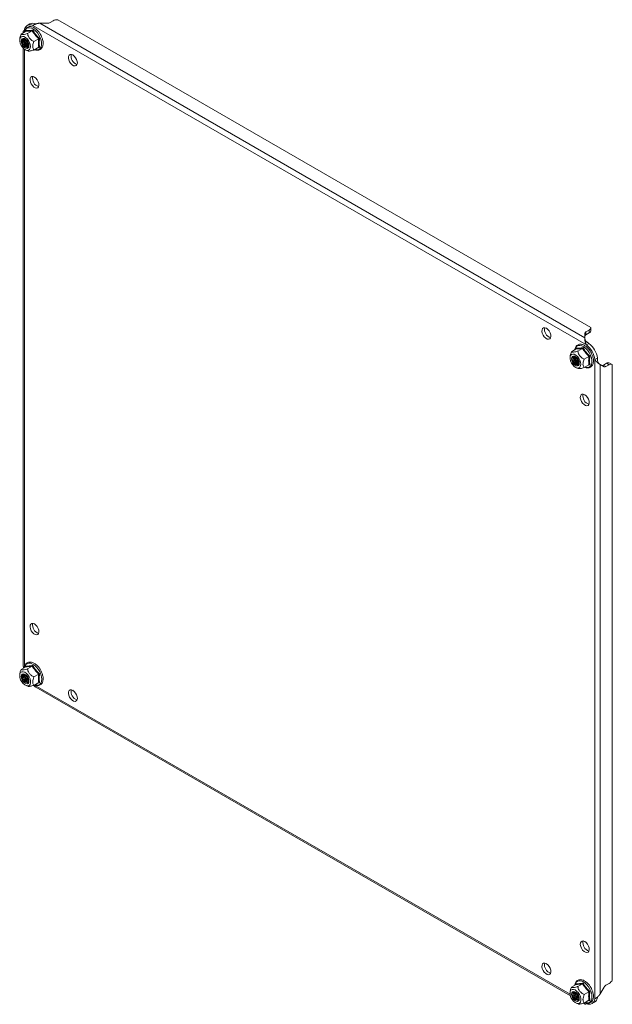
# Model space of a CAD drawing. Units: millimetres. Extents: x 9243 to 14567, y -131 to 2683.
# Drawn here: x 14240 to 14567, y 1230 to 1774 of the extents above; entities that cross this region are included whole.
import ezdxf

# ---------------------------------------------------------------- set-up
doc = ezdxf.new("R2010")
doc.units = ezdxf.units.MM

msp = doc.modelspace()

# ---------------------------------------------------------------- linework, layer by layer
at = {"color": 7, "linetype": 'Continuous', "lineweight": 15}
for p, q in [((14258.52, 1773.75), (14256.76, 1772.73)), ((14555.58, 1604.3), (14261.03, 1774.34)), ((14243.46, 1767.98), (14243.49, 1768.3)), ((14245.56, 1771.97), (14244.15, 1771.15)), ((14247.26, 1771.19), (14248.67, 1772)), ((14553.1, 1594.63), (14247.26, 1771.19)), ((14248.8, 1771.94), (14248.67, 1772)), ((14552.21, 1598.57), (14251.11, 1772.39)), ((14255.34, 1772.39), (14251.11, 1772.39)), ((14240.13, 1764.29), (14240.02, 1763.48)), ((14240.74, 1766.38), (14240.14, 1764.27)), ((14243.4, 1767.92), (14240.74, 1766.38)), ((14241.95, 1767.96), (14241.95, 1767.08)), ((14246.94, 1768.24), (14244.27, 1766.7)), ((14250.47, 1763.84), (14247.81, 1762.3)), ((14250.92, 1764.01), (14250.69, 1761.41)), ((14241.95, 1758.59), (14241.95, 1417.53)), ((14243.44, 1757.55), (14244.54, 1757.11)), ((14247.81, 1757.59), (14250.47, 1759.12)), ((14250.92, 1759.05), (14250.18, 1758.96)), ((14250.69, 1761.41), (14250.92, 1759.05)), ((14552.21, 1598.57), (14552.21, 1601.01)), ((14552.79, 1601.83), (14554.56, 1602.85)), ((14552.79, 1600.2), (14552.79, 1601.83)), ((14552.79, 1600.2), (14554.56, 1601.22)), ((14554.56, 1602.85), (14554.56, 1601.22)), ((14555.58, 1602.67), (14555.58, 1604.3)), ((14554.51, 1595.45), (14553.1, 1594.63)), ((14554.51, 1595.45), (14553.28, 1596.24)), ((14544.19, 1588.77), (14544.07, 1587.95)), ((14544.79, 1590.85), (14544.19, 1588.74)), ((14547.46, 1592.39), (14544.79, 1590.85)), ((14547.52, 1592.45), (14547.54, 1592.77)), ((14550.99, 1592.71), (14548.33, 1591.17)), ((14554.53, 1588.31), (14551.86, 1586.77)), ((14551.86, 1582.06), (14554.53, 1583.6)), ((14554.97, 1583.53), (14554.24, 1583.43)), ((14554.97, 1588.48), (14554.75, 1585.89)), ((14554.75, 1585.89), (14554.97, 1583.53)), ((14557.79, 1586.5), (14559.21, 1587.32)), ((14557.79, 1233.33), (14557.79, 1586.5)), ((14559.28, 1585.82), (14559.21, 1587.32)), ((14560.76, 1236.07), (14560.76, 1583.76)), ((14562.87, 1582.54), (14560.76, 1583.76)), ((14564.23, 1584.47), (14562.46, 1583.45)), ((14563.87, 1582.64), (14562.46, 1583.45)), ((14565.64, 1583.66), (14563.87, 1582.64)), ((14564.23, 1584.47), (14565.64, 1583.66)), ((14567.41, 1583.82), (14565.99, 1584.63)), ((14567.41, 1243.68), (14567.41, 1583.82)), ((14547.49, 1582.02), (14548.59, 1581.58)), ((14240.74, 1415.27), (14243.4, 1416.81)), ((14243.46, 1416.86), (14243.49, 1417.18)), ((14246.94, 1417.12), (14244.27, 1415.59)), ((14240.13, 1413.18), (14240.02, 1412.36)), ((14247.81, 1411.19), (14250.47, 1412.73)), ((14250.92, 1412.89), (14250.69, 1410.3)), ((14250.69, 1410.3), (14250.92, 1407.94)), ((14243.44, 1406.44), (14244.54, 1406)), ((14250.47, 1408.01), (14247.81, 1406.47)), ((14248.88, 1405.53), (14544.22, 1235.03)), ((14250.92, 1407.94), (14250.18, 1407.84)), ((14269.28, 1403.77), (14269.44, 1403.67)), ((14530.91, 1252.73), (14531.07, 1252.64)), ((14544.79, 1239.74), (14547.46, 1241.28)), ((14547.52, 1241.34), (14547.54, 1241.66)), ((14550.99, 1241.6), (14548.33, 1240.06)), ((14563.87, 1240.78), (14565.64, 1241.81)), ((14544.19, 1237.65), (14544.07, 1236.84)), ((14551.86, 1235.66), (14554.53, 1237.2)), ((14554.97, 1237.37), (14554.75, 1234.77)), ((14560.76, 1236.07), (14562.87, 1239.73)), ((14547.49, 1230.91), (14548.59, 1230.47)), ((14551.46, 1230.85), (14552.34, 1230.34)), ((14554.53, 1232.48), (14551.86, 1230.95)), ((14554.97, 1232.41), (14554.24, 1232.32)), ((14554.75, 1234.77), (14554.97, 1232.41)), ((14556.21, 1230.65), (14557.62, 1231.47)), ((14559.21, 1234.14), (14557.79, 1233.33)), ((14559.21, 1234.14), (14559.21, 1234.29))]:
    msp.add_line(p, q, dxfattribs=at)
at = {"color": 8, "linetype": 'Continuous', "lineweight": 15}
for p, q in [((14242.56, 1768.48), (14242.56, 1767.44)), ((14242.56, 1758.05), (14242.56, 1416.32)), ((14248.14, 1406.67), (14544.07, 1235.83)), ((14552.2, 1231.14), (14553.1, 1230.62))]:
    msp.add_line(p, q, dxfattribs=at)
at = {"color": 8, "linetype": 'Continuous', "lineweight": 15, "flags": 128}
for points in [[(14242.7, 1767.52), (14242.74, 1767.71), (14243.12, 1768.69), (14243.73, 1769.41), (14244.53, 1769.82), (14245.49, 1769.9), (14246.55, 1769.66), (14247.65, 1769.1), (14248.74, 1768.25), (14249.75, 1767.16), (14250.64, 1765.88), (14251.35, 1764.5), (14251.84, 1763.07), (14252.1, 1761.68), (14252.1, 1760.41), (14251.84, 1759.31), (14251.35, 1758.46), (14250.64, 1757.89), (14249.75, 1757.64), (14248.74, 1757.72), (14248.28, 1757.86)], [(14546.76, 1591.99), (14546.8, 1592.18), (14547.18, 1593.16), (14547.78, 1593.88), (14548.59, 1594.29), (14549.54, 1594.38), (14550.6, 1594.13), (14551.7, 1593.57), (14552.79, 1592.72), (14553.81, 1591.63), (14554.69, 1590.36), (14555.4, 1588.97), (14555.9, 1587.54), (14556.15, 1586.16), (14556.15, 1584.88), (14555.9, 1583.79), (14555.4, 1582.93), (14554.69, 1582.37), (14553.81, 1582.12), (14552.79, 1582.2), (14552.33, 1582.33)]]:
    msp.add_lwpolyline(points, dxfattribs=at)
at = {"color": 7, "linetype": 'Continuous', "lineweight": 15, "flags": 128}
for points in [[(14245.99, 1759.51), (14245.86, 1758.56), (14245.47, 1757.85), (14244.86, 1757.45), (14244.09, 1757.38), (14243.21, 1757.65), (14242.32, 1758.25), (14241.49, 1759.1), (14240.78, 1760.15), (14240.28, 1761.3), (14240.02, 1762.44), (14240.02, 1763.48), (14240.28, 1764.31), (14240.78, 1764.87), (14241.49, 1765.12), (14242.32, 1765.01), (14243.21, 1764.57), (14244.09, 1763.84), (14244.86, 1762.87), (14245.47, 1761.76), (14245.86, 1760.61), (14245.99, 1759.51)], [(14240.87, 1762.47), (14240.99, 1761.56), (14241.36, 1760.61), (14241.93, 1759.73), (14242.62, 1759.04), (14243.36, 1758.62), (14244.05, 1758.51), (14244.61, 1758.73), (14244.98, 1759.25), (14245.11, 1760.02), (14244.98, 1760.93), (14244.61, 1761.88), (14244.05, 1762.75), (14243.36, 1763.44), (14242.62, 1763.87), (14241.93, 1763.98), (14241.36, 1763.76), (14240.99, 1763.23), (14240.87, 1762.47)], [(14240.89, 1762.47), (14241.02, 1761.56), (14241.38, 1760.62), (14241.94, 1759.75), (14242.63, 1759.06), (14243.36, 1758.64), (14244.05, 1758.53), (14244.61, 1758.75), (14244.98, 1759.27), (14245.11, 1760.03), (14244.98, 1760.94), (14244.61, 1761.88), (14244.05, 1762.75), (14243.36, 1763.43), (14242.63, 1763.86), (14241.94, 1763.97), (14241.38, 1763.75), (14241.02, 1763.22), (14240.89, 1762.47)], [(14243.94, 1762.88), (14243.93, 1762.89), (14243.25, 1763.44), (14242.58, 1763.67), (14242, 1763.56), (14241.62, 1763.12), (14241.49, 1762.42)], [(14242.08, 1763.6), (14241.77, 1763.2), (14241.63, 1762.5)], [(14242.37, 1763.67), (14242.26, 1763.49), (14242.13, 1762.79)], [(14242.46, 1763.68), (14242.41, 1763.57), (14242.27, 1762.87)], [(14241.49, 1762.42), (14241.62, 1761.56), (14242, 1760.67), (14242.58, 1759.9), (14243.25, 1759.35), (14243.93, 1759.12), (14244.5, 1759.23), (14244.89, 1759.67), (14245.02, 1760.38), (14244.89, 1761.23), (14244.88, 1761.25)], [(14241.63, 1762.5), (14241.77, 1761.64), (14242.15, 1760.76), (14242.72, 1759.98), (14243.4, 1759.44), (14244.08, 1759.2), (14244.57, 1759.28)], [(14242.13, 1762.79), (14242.26, 1761.93), (14242.64, 1761.04), (14243.22, 1760.27), (14243.89, 1759.72), (14244.57, 1759.49), (14244.78, 1759.49)], [(14269.36, 1754.83), (14270.17, 1754.22), (14270.88, 1753.35), (14271.43, 1752.34), (14271.76, 1751.29), (14271.83, 1750.32), (14271.63, 1749.52), (14271.18, 1748.99), (14270.54, 1748.78), (14269.77, 1748.92), (14268.96, 1749.39), (14268.19, 1750.14), (14267.54, 1751.09), (14267.1, 1752.14), (14266.9, 1753.16), (14266.96, 1754.06), (14267.29, 1754.74), (14267.84, 1755.11), (14268.56, 1755.14), (14269.36, 1754.83)], [(14248.15, 1742.58), (14248.95, 1741.97), (14249.67, 1741.1), (14250.22, 1740.09), (14250.55, 1739.04), (14250.62, 1738.07), (14250.42, 1737.27), (14249.97, 1736.74), (14249.33, 1736.53), (14248.56, 1736.67), (14247.74, 1737.14), (14246.97, 1737.89), (14246.33, 1738.84), (14245.88, 1739.89), (14245.68, 1740.91), (14245.75, 1741.81), (14246.08, 1742.49), (14246.63, 1742.86), (14247.35, 1742.89), (14248.15, 1742.58)], [(14530.99, 1603.8), (14531.8, 1603.18), (14532.51, 1602.32), (14533.06, 1601.31), (14533.39, 1600.26), (14533.46, 1599.28), (14533.26, 1598.48), (14532.81, 1597.95), (14532.17, 1597.75), (14531.4, 1597.89), (14530.59, 1598.36), (14529.81, 1599.11), (14529.17, 1600.06), (14528.73, 1601.1), (14528.53, 1602.13), (14528.59, 1603.03), (14528.92, 1603.7), (14529.47, 1604.07), (14530.19, 1604.11), (14530.99, 1603.8)], [(14550.05, 1583.98), (14549.92, 1583.03), (14549.53, 1582.33), (14548.92, 1581.92), (14548.14, 1581.85), (14547.27, 1582.12), (14546.38, 1582.72), (14545.54, 1583.58), (14544.84, 1584.63), (14544.34, 1585.77), (14544.07, 1586.91), (14544.07, 1587.95), (14544.34, 1588.78), (14544.84, 1589.35), (14545.54, 1589.59), (14546.38, 1589.48), (14547.27, 1589.05), (14548.14, 1588.31), (14548.92, 1587.35), (14549.53, 1586.24), (14549.92, 1585.08), (14550.05, 1583.98)], [(14544.92, 1586.94), (14545.05, 1586.03), (14545.42, 1585.08), (14545.98, 1584.21), (14546.68, 1583.52), (14547.41, 1583.09), (14548.1, 1582.98), (14548.67, 1583.2), (14549.04, 1583.73), (14549.17, 1584.49), (14549.04, 1585.4), (14548.67, 1586.35), (14548.1, 1587.22), (14547.41, 1587.91), (14546.68, 1588.34), (14545.98, 1588.45), (14545.42, 1588.23), (14545.05, 1587.7), (14544.92, 1586.94)], [(14544.94, 1586.94), (14545.07, 1586.03), (14545.44, 1585.09), (14546, 1584.22), (14546.69, 1583.53), (14547.42, 1583.11), (14548.11, 1583), (14548.67, 1583.22), (14549.03, 1583.74), (14549.16, 1584.5), (14549.03, 1585.41), (14548.67, 1586.35), (14548.11, 1587.22), (14547.42, 1587.91), (14546.69, 1588.33), (14546, 1588.44), (14545.44, 1588.22), (14545.07, 1587.7), (14544.94, 1586.94)], [(14548, 1587.35), (14547.99, 1587.36), (14547.31, 1587.91), (14546.63, 1588.14), (14546.06, 1588.03), (14545.68, 1587.59), (14545.54, 1586.89)], [(14545.54, 1586.89), (14545.68, 1586.03), (14546.06, 1585.15), (14546.63, 1584.37), (14547.31, 1583.83), (14547.99, 1583.59), (14548.56, 1583.7), (14548.94, 1584.14), (14549.08, 1584.85), (14548.94, 1585.71), (14548.94, 1585.73)], [(14546.13, 1588.07), (14545.82, 1587.68), (14545.69, 1586.97)], [(14545.69, 1586.97), (14545.82, 1586.11), (14546.2, 1585.23), (14546.78, 1584.46), (14547.45, 1583.91), (14548.13, 1583.68), (14548.63, 1583.75)], [(14546.42, 1588.15), (14546.32, 1587.96), (14546.18, 1587.26)], [(14546.18, 1587.26), (14546.32, 1586.4), (14546.7, 1585.52), (14547.27, 1584.74), (14547.95, 1584.2), (14548.63, 1583.96), (14548.84, 1583.96)], [(14546.52, 1588.15), (14546.46, 1588.05), (14546.33, 1587.34)], [(14552.21, 1567.06), (14553.01, 1566.44), (14553.73, 1565.58), (14554.28, 1564.57), (14554.6, 1563.52), (14554.67, 1562.54), (14554.47, 1561.74), (14554.03, 1561.21), (14553.38, 1561.01), (14552.61, 1561.14), (14551.8, 1561.61), (14551.03, 1562.37), (14550.38, 1563.31), (14549.94, 1564.36), (14549.74, 1565.39), (14549.81, 1566.29), (14550.13, 1566.96), (14550.69, 1567.33), (14551.4, 1567.37), (14552.21, 1567.06)], [(14248.15, 1440.46), (14248.95, 1439.85), (14249.67, 1438.98), (14250.22, 1437.97), (14250.55, 1436.92), (14250.62, 1435.95), (14250.42, 1435.15), (14249.97, 1434.62), (14249.33, 1434.41), (14248.56, 1434.55), (14247.74, 1435.02), (14246.97, 1435.77), (14246.33, 1436.72), (14245.88, 1437.77), (14245.68, 1438.79), (14245.75, 1439.69), (14246.08, 1440.37), (14246.63, 1440.74), (14247.35, 1440.77), (14248.15, 1440.46)], [(14242.7, 1416.4), (14242.9, 1417.12), (14243.4, 1417.97), (14244.11, 1418.54), (14244.99, 1418.79), (14246.01, 1418.71), (14247.1, 1418.3), (14248.2, 1417.59), (14249.26, 1416.62), (14250.21, 1415.43), (14251.02, 1414.09), (14251.62, 1412.67), (14252, 1411.26), (14252.13, 1409.92)], [(14239.98, 1411.86), (14240.12, 1412.81), (14240.5, 1413.52), (14241.11, 1413.92), (14241.89, 1413.99), (14242.76, 1413.72), (14243.66, 1413.13), (14244.49, 1412.27), (14245.19, 1411.22), (14245.7, 1410.07), (14245.96, 1408.93), (14245.96, 1407.9), (14245.7, 1407.06), (14245.19, 1406.5), (14244.49, 1406.26), (14243.66, 1406.36), (14242.76, 1406.8), (14241.89, 1407.53), (14241.11, 1408.5), (14240.5, 1409.61), (14240.12, 1410.77), (14239.98, 1411.86)], [(14245.11, 1408.91), (14244.98, 1409.82), (14244.61, 1410.77), (14244.05, 1411.64), (14243.36, 1412.33), (14242.62, 1412.76), (14241.93, 1412.86), (14241.36, 1412.64), (14240.99, 1412.12), (14240.87, 1411.35), (14240.99, 1410.44), (14241.36, 1409.49), (14241.93, 1408.62), (14242.62, 1407.93), (14243.36, 1407.51), (14244.05, 1407.4), (14244.61, 1407.62), (14244.98, 1408.14), (14245.11, 1408.91)], [(14245.11, 1408.92), (14244.98, 1409.82), (14244.61, 1410.77), (14244.05, 1411.64), (14243.36, 1412.32), (14242.63, 1412.74), (14241.94, 1412.85), (14241.38, 1412.63), (14241.02, 1412.11), (14240.89, 1411.35), (14241.02, 1410.45), (14241.38, 1409.5), (14241.94, 1408.64), (14242.63, 1407.95), (14243.36, 1407.53), (14244.05, 1407.42), (14244.61, 1407.64), (14244.98, 1408.16), (14245.11, 1408.92)], [(14243.94, 1411.76), (14243.93, 1411.78), (14243.25, 1412.32), (14242.58, 1412.56), (14242, 1412.45), (14241.62, 1412.01), (14241.49, 1411.3), (14241.62, 1410.45), (14242, 1409.56), (14242.58, 1408.79), (14243.25, 1408.24), (14243.93, 1408.01), (14244.5, 1408.12), (14244.89, 1408.56), (14245.02, 1409.26), (14245.02, 1409.26)], [(14242.08, 1412.49), (14241.77, 1412.09), (14241.63, 1411.39), (14241.77, 1410.53), (14242.15, 1409.65), (14242.72, 1408.87), (14243.4, 1408.33), (14244.08, 1408.09), (14244.57, 1408.16)], [(14242.37, 1412.56), (14242.26, 1412.38), (14242.13, 1411.67), (14242.26, 1410.81), (14242.64, 1409.93), (14243.22, 1409.16), (14243.89, 1408.61), (14244.57, 1408.38), (14244.78, 1408.38)], [(14245.02, 1409.26), (14244.89, 1410.12), (14244.88, 1410.14)], [(14252.13, 1409.92), (14252, 1408.72), (14251.62, 1407.74), (14251.02, 1407.03), (14250.21, 1406.62), (14249.26, 1406.53), (14248.28, 1406.75)], [(14269.36, 1403.72), (14270.17, 1403.1), (14270.88, 1402.24), (14271.43, 1401.23), (14271.76, 1400.18), (14271.83, 1399.2), (14271.63, 1398.41), (14271.18, 1397.88), (14270.54, 1397.67), (14269.77, 1397.81), (14268.96, 1398.28), (14268.19, 1399.03), (14267.54, 1399.98), (14267.1, 1401.02), (14266.9, 1402.05), (14266.96, 1402.95), (14267.29, 1403.62), (14267.84, 1404), (14268.56, 1404.03), (14269.36, 1403.72)], [(14552.21, 1264.94), (14553.01, 1264.32), (14553.73, 1263.46), (14554.28, 1262.45), (14554.6, 1261.4), (14554.67, 1260.42), (14554.47, 1259.62), (14554.03, 1259.09), (14553.38, 1258.89), (14552.61, 1259.02), (14551.8, 1259.49), (14551.03, 1260.25), (14550.38, 1261.19), (14549.94, 1262.24), (14549.74, 1263.27), (14549.81, 1264.17), (14550.13, 1264.84), (14550.69, 1265.21), (14551.4, 1265.25), (14552.21, 1264.94)], [(14530.99, 1252.69), (14531.8, 1252.07), (14532.51, 1251.21), (14533.06, 1250.2), (14533.39, 1249.14), (14533.46, 1248.17), (14533.26, 1247.37), (14532.81, 1246.84), (14532.17, 1246.63), (14531.4, 1246.77), (14530.59, 1247.24), (14529.81, 1247.99), (14529.17, 1248.94), (14528.73, 1249.99), (14528.53, 1251.02), (14528.59, 1251.91), (14528.92, 1252.59), (14529.47, 1252.96), (14530.19, 1253), (14530.99, 1252.69)], [(14546.76, 1240.88), (14546.96, 1241.59), (14547.45, 1242.45), (14548.16, 1243.01), (14549.05, 1243.26), (14550.06, 1243.18), (14551.15, 1242.78), (14552.25, 1242.07), (14553.31, 1241.09), (14554.27, 1239.9), (14555.07, 1238.56), (14555.68, 1237.14), (14556.06, 1235.73), (14556.18, 1234.39)], [(14544.04, 1236.34), (14544.17, 1237.28), (14544.56, 1237.99), (14545.17, 1238.4), (14545.95, 1238.47), (14546.82, 1238.19), (14547.71, 1237.6), (14548.55, 1236.74), (14549.25, 1235.69), (14549.75, 1234.55), (14550.02, 1233.4), (14550.02, 1232.37), (14549.75, 1231.53), (14549.25, 1230.97), (14548.55, 1230.73), (14547.71, 1230.83), (14546.82, 1231.27), (14545.95, 1232.01), (14545.17, 1232.97), (14544.56, 1234.08), (14544.17, 1235.24), (14544.04, 1236.34)], [(14549.17, 1233.38), (14549.04, 1234.29), (14548.67, 1235.24), (14548.1, 1236.11), (14547.41, 1236.8), (14546.68, 1237.23), (14545.98, 1237.34), (14545.42, 1237.12), (14545.05, 1236.59), (14544.92, 1235.83), (14545.05, 1234.92), (14545.42, 1233.97), (14545.98, 1233.09), (14546.68, 1232.4), (14547.41, 1231.98), (14548.1, 1231.87), (14548.67, 1232.09), (14549.04, 1232.61), (14549.17, 1233.38)], [(14549.16, 1233.39), (14549.03, 1234.3), (14548.67, 1235.24), (14548.11, 1236.11), (14547.42, 1236.79), (14546.69, 1237.22), (14546, 1237.32), (14545.44, 1237.1), (14545.07, 1236.58), (14544.94, 1235.82), (14545.07, 1234.92), (14545.44, 1233.97), (14546, 1233.11), (14546.69, 1232.42), (14547.42, 1232), (14548.11, 1231.89), (14548.67, 1232.11), (14549.03, 1232.63), (14549.16, 1233.39)], [(14548, 1236.24), (14547.99, 1236.25), (14547.31, 1236.8), (14546.63, 1237.03), (14546.06, 1236.92), (14545.68, 1236.48), (14545.54, 1235.78), (14545.68, 1234.92), (14546.06, 1234.03), (14546.63, 1233.26), (14547.31, 1232.71), (14547.99, 1232.48), (14548.56, 1232.59), (14548.94, 1233.03), (14549.08, 1233.74), (14549.08, 1233.74)], [(14546.13, 1236.96), (14545.82, 1236.56), (14545.69, 1235.86), (14545.82, 1235), (14546.2, 1234.12), (14546.78, 1233.34), (14547.45, 1232.8), (14548.13, 1232.56), (14548.63, 1232.64)], [(14546.42, 1237.03), (14546.32, 1236.85), (14546.18, 1236.15), (14546.32, 1235.29), (14546.7, 1234.4), (14547.27, 1233.63), (14547.95, 1233.08), (14548.63, 1232.85), (14548.84, 1232.85)], [(14549.08, 1233.74), (14548.94, 1234.59), (14548.94, 1234.61)], [(14556.18, 1234.39), (14556.06, 1233.19), (14555.68, 1232.21), (14555.07, 1231.5), (14554.27, 1231.09), (14553.31, 1231), (14552.33, 1231.22)]]:
    msp.add_lwpolyline(points, dxfattribs=at)
at = {"color": 7, "linetype": 'Continuous', "lineweight": 15}
for centre, radius, start, end in [((14260.9, 1769.27), 5.07, 88.5134, 118.009), ((14245.78, 1768.33), 3.22, 62.6854, 177.3254), ((14247.16, 1768.79), 3.56, 64.7675, 116.5968), ((14255.4, 1775.27), 2.89, 268.8566, 298.0398), ((14245.46, 1762.7), 3.19, 176.8977, 258.6847), ((14246.18, 1763.09), 3.4, 170.8928, 249.1019), ((14246.4, 1763.21), 3.48, 173.8403, 246.1544), ((14247.32, 1763.75), 3.93, 185.9901, 234.0045), ((14247.54, 1763.87), 4.01, 189.4921, 230.5027), ((14272.99, 1754.07), 4.65, 166.4465, 253.5482), ((14251.77, 1741.82), 4.65, 166.4465, 253.5482), ((14534.62, 1603.03), 4.65, 166.4464, 253.5482), ((14553.21, 1600.91), 1.01, 114.3757, 174.3036), ((14553.21, 1599.28), 1.01, 114.3757, 174.3036), ((14553.84, 1604.44), 1.75, 294.2277, 355.238), ((14553.84, 1602.81), 1.75, 294.2277, 355.238), ((14545.1, 1584.59), 12.84, 8.5493, 51.4507), ((14546.51, 1585.41), 12.84, 8.5493, 51.4507), ((14549.52, 1587.17), 3.19, 176.8973, 258.685), ((14550.24, 1587.56), 3.4, 170.8927, 249.1018), ((14550.46, 1587.68), 3.48, 173.841, 246.1537), ((14551.38, 1588.22), 3.93, 185.9897, 234.0049), ((14551.6, 1588.34), 4.01, 189.4923, 230.5025), ((14561.87, 1584.27), 1.01, 245.6877, 305.6172), ((14565.25, 1583.05), 1.75, 64.7533, 125.765), ((14566.66, 1582.24), 1.75, 64.7533, 125.765), ((14563.29, 1583.45), 1.01, 245.6877, 305.6172), ((14555.83, 1566.29), 4.65, 166.4464, 253.5482), ((14251.77, 1439.7), 4.65, 166.4467, 253.5479), ((14245.44, 1411.54), 3.15, 161.0851, 258.9095), ((14246.18, 1411.97), 3.4, 170.8928, 249.1019), ((14246.4, 1412.1), 3.48, 173.8403, 246.1544), ((14247.32, 1412.63), 3.93, 185.9902, 234.0046), ((14247.54, 1412.76), 4.01, 189.3919, 230.5061), ((14272.99, 1402.96), 4.65, 166.4467, 253.5479), ((14555.83, 1264.17), 4.65, 166.4466, 253.548), ((14534.62, 1251.92), 4.65, 166.4466, 253.548), ((14565.4, 1238.34), 2.89, 121.9551, 151.1436), ((14562.96, 1246.1), 5.07, 301.9859, 331.4869), ((14549.49, 1236.02), 3.15, 161.0854, 258.9091), ((14550.24, 1236.45), 3.4, 170.8927, 249.1018), ((14550.46, 1236.57), 3.48, 173.841, 246.1537), ((14551.38, 1237.1), 3.93, 185.9898, 234.005), ((14551.6, 1237.23), 4.01, 189.3921, 230.506), ((14554.58, 1233.48), 3.22, 242.6854, 357.3254), ((14555.71, 1234.41), 3.5, 302.9871, 355.6512)]:
    msp.add_arc(centre, radius, start, end, dxfattribs=at)
for points, knots in [([(14242.56, 1768.48), (14242.52, 1768.45), (14242.46, 1768.42), (14242.39, 1768.37), (14242.33, 1768.34), (14242.28, 1768.31), (14242.22, 1768.27), (14242.17, 1768.23), (14242.12, 1768.19), (14242.08, 1768.16), (14242.05, 1768.14), (14242.03, 1768.11), (14242, 1768.08), (14241.97, 1768.05), (14241.96, 1768.02), (14241.95, 1768), (14241.95, 1767.98), (14241.95, 1767.97), (14241.95, 1767.96)], [0, 0, 0, 0, 0.108206, 0.16229, 0.21638, 0.270461, 0.324549, 0.432754, 0.486839, 0.54092, 0.595008, 0.649095, 0.703177, 0.81138, 0.865472, 0.919554, 0.973637, 1, 1, 1, 1]), ([(14251.51, 1766.16), (14251.24, 1766.59), (14250.86, 1767.19), (14250.22, 1767.98), (14249.64, 1768.6), (14248.93, 1769.23), (14248.16, 1769.76), (14247.36, 1770.18), (14246.53, 1770.45), (14245.7, 1770.55), (14244.88, 1770.46), (14244.07, 1770.12), (14243.39, 1769.52), (14242.92, 1768.69), (14242.68, 1768), (14242.64, 1767.57), (14242.63, 1767.48)], [0, 0, 0, 0, 0.09808, 0.13756, 0.202305, 0.268193, 0.337684, 0.409064, 0.482047, 0.556692, 0.633889, 0.716074, 0.808823, 0.894628, 0.978587, 1, 1, 1, 1]), ([(14243.4, 1767.92), (14243.43, 1767.94), (14243.48, 1767.98), (14243.52, 1768.08), (14243.52, 1768.19), (14243.5, 1768.26), (14243.49, 1768.3)], [0, 0, 0, 0, 0.230782, 0.499513, 0.7501, 1, 1, 1, 1]), ([(14243.49, 1768.3), (14244, 1768.28), (14245.03, 1768.26), (14246.48, 1768.5), (14247.2, 1768.63)], [0, 0, 0, 0, 0.499727, 1, 1, 1, 1]), ([(14246.94, 1768.24), (14246.96, 1768.26), (14247.02, 1768.3), (14247.1, 1768.4), (14247.17, 1768.51), (14247.19, 1768.59), (14247.2, 1768.63)], [0, 0, 0, 0, 0.230738, 0.499496, 0.750077, 1, 1, 1, 1]), ([(14247.2, 1768.63), (14247.71, 1767.79), (14248.73, 1766.12), (14250.19, 1764.71), (14250.92, 1764.01)], [0, 0, 0, 0, 0.499727, 1, 1, 1, 1]), ([(14251.11, 1772.39), (14251.03, 1772.39), (14250.9, 1772.39), (14250.73, 1772.38), (14250.6, 1772.37), (14250.48, 1772.36), (14250.31, 1772.34), (14250.14, 1772.31), (14249.98, 1772.28), (14249.86, 1772.26), (14249.74, 1772.23), (14249.62, 1772.2), (14249.5, 1772.17), (14249.34, 1772.12), (14249.19, 1772.08), (14249.04, 1772.03), (14248.93, 1771.99), (14248.82, 1771.95), (14248.71, 1771.9), (14248.57, 1771.85), (14248.44, 1771.79), (14248.31, 1771.73), (14248.21, 1771.69), (14248.12, 1771.64), (14248.02, 1771.6), (14247.94, 1771.55), (14247.82, 1771.49), (14247.71, 1771.44), (14247.61, 1771.38), (14247.53, 1771.34), (14247.46, 1771.3), (14247.36, 1771.25), (14247.3, 1771.21), (14247.26, 1771.19)], [0, 0, 0, 0, 0.054181, 0.081264, 0.108346, 0.13543, 0.162511, 0.216695, 0.243776, 0.270859, 0.297942, 0.325023, 0.352106, 0.379188, 0.433372, 0.460453, 0.487536, 0.514617, 0.5417, 0.568783, 0.622966, 0.65005, 0.677131, 0.704213, 0.731294, 0.758379, 0.785462, 0.839642, 0.866726, 0.893808, 0.920888, 0.947972, 1, 1, 1, 1]), ([(14240.74, 1766.38), (14240.91, 1766.27), (14241.21, 1766.09), (14242.47, 1766.22), (14243.54, 1766.49), (14244.19, 1766.67), (14244.27, 1766.7)], [0, 0, 0, 0, 0.38921, 0.637202, 0.954489, 1, 1, 1, 1]), ([(14246.94, 1768.24), (14246.25, 1768.13), (14244.89, 1767.92), (14243.9, 1767.92), (14243.4, 1767.92)], [0, 0, 0, 0, 0.4999994, 1, 1, 1, 1]), ([(14244.27, 1766.7), (14244.45, 1766), (14244.74, 1764.86), (14246.01, 1763.36), (14247.07, 1762.68), (14247.73, 1762.34), (14247.81, 1762.3)], [0, 0, 0, 0, 0.389209, 0.637202, 0.954487, 1, 1, 1, 1]), ([(14250.47, 1763.84), (14249.79, 1764.52), (14248.42, 1765.88), (14247.43, 1767.45), (14246.94, 1768.24)], [0, 0, 0, 0, 0.500002, 1, 1, 1, 1]), ([(14250.47, 1759.12), (14250.38, 1759.86), (14250.19, 1761.32), (14250.38, 1763), (14250.47, 1763.84)], [0, 0, 0, 0, 0.500001, 1, 1, 1, 1]), ([(14250.47, 1763.84), (14250.5, 1763.85), (14250.57, 1763.89), (14250.69, 1763.94), (14250.81, 1763.98), (14250.88, 1764), (14250.92, 1764.01)], [0, 0, 0, 0, 0.230736, 0.499485, 0.749857, 1, 1, 1, 1]), ([(14252.92, 1761.57), (14252.91, 1761.79), (14252.89, 1762.35), (14252.71, 1763.22), (14252.44, 1764.13), (14252.08, 1765.09), (14251.72, 1765.76), (14251.51, 1766.16)], [0, 0, 0, 0, 0.151995, 0.386425, 0.560835, 0.731541, 1, 1, 1, 1]), ([(14247.81, 1757.59), (14247.11, 1757.4), (14245.98, 1757.09), (14244.89, 1756.99), (14244.66, 1757.11), (14244.55, 1757.16)], [0, 0, 0, 0, 0.466544, 0.763807, 1, 1, 1, 1]), ([(14247.81, 1762.3), (14247.55, 1761.56), (14247.21, 1760.62), (14247.13, 1759.31), (14247.29, 1758.38), (14247.64, 1757.85), (14247.81, 1757.59)], [0, 0, 0, 0, 0.3888634, 0.499577, 0.7524809, 1, 1, 1, 1]), ([(14248.2, 1757.81), (14248.45, 1757.72), (14248.99, 1757.52), (14249.8, 1757.43), (14250.62, 1757.52), (14251.43, 1757.86), (14252.11, 1758.47), (14252.59, 1759.28), (14252.86, 1760.21), (14252.96, 1760.98), (14252.92, 1761.45), (14252.92, 1761.57)], [0, 0, 0, 0, 0.100795, 0.212299, 0.327615, 0.450382, 0.58893, 0.717102, 0.842521, 0.962585, 1, 1, 1, 1]), ([(14250.92, 1759.05), (14250.88, 1759.08), (14250.81, 1759.12), (14250.69, 1759.16), (14250.57, 1759.16), (14250.5, 1759.14), (14250.47, 1759.12)], [0, 0, 0, 0, 0.250142, 0.500514, 0.769283, 1, 1, 1, 1]), ([(14555.56, 1590.63), (14555.29, 1591.06), (14554.92, 1591.66), (14554.27, 1592.46), (14553.7, 1593.07), (14552.98, 1593.7), (14552.22, 1594.24), (14551.41, 1594.65), (14550.59, 1594.92), (14549.76, 1595.03), (14548.93, 1594.93), (14548.13, 1594.59), (14547.44, 1593.99), (14546.97, 1593.17), (14546.73, 1592.48), (14546.7, 1592.04), (14546.69, 1591.95)], [0, 0, 0, 0, 0.09808, 0.13756, 0.202306, 0.268193, 0.337684, 0.409064, 0.482047, 0.556692, 0.63389, 0.716074, 0.808823, 0.894628, 0.978587, 1, 1, 1, 1]), ([(14553.1, 1594.63), (14553.06, 1594.7), (14552.99, 1594.82), (14552.92, 1594.97), (14552.86, 1595.08), (14552.81, 1595.2), (14552.74, 1595.35), (14552.68, 1595.51), (14552.63, 1595.67), (14552.59, 1595.78), (14552.55, 1595.9), (14552.51, 1596.02), (14552.47, 1596.18), (14552.43, 1596.34), (14552.4, 1596.49), (14552.38, 1596.61), (14552.35, 1596.72), (14552.33, 1596.84), (14552.32, 1596.95), (14552.29, 1597.1), (14552.28, 1597.25), (14552.26, 1597.39), (14552.25, 1597.5), (14552.24, 1597.6), (14552.24, 1597.7), (14552.23, 1597.83), (14552.22, 1597.96), (14552.22, 1598.08), (14552.21, 1598.17), (14552.21, 1598.26), (14552.21, 1598.34), (14552.21, 1598.45), (14552.21, 1598.53), (14552.21, 1598.57)], [0, 0, 0, 0, 0.054103, 0.081145, 0.10819, 0.13523, 0.162274, 0.216377, 0.243419, 0.27046, 0.297504, 0.324547, 0.351588, 0.40569, 0.432736, 0.459777, 0.486819, 0.51386, 0.540905, 0.567947, 0.622051, 0.649092, 0.676135, 0.703177, 0.730221, 0.757262, 0.811366, 0.838408, 0.86545, 0.892493, 0.919535, 0.946579, 1, 1, 1, 1]), ([(14553.3, 1596.23), (14553.11, 1596.38), (14552.87, 1596.57), (14552.65, 1596.9), (14552.48, 1597.2), (14552.35, 1597.53), (14552.25, 1597.97), (14552.23, 1598.22), (14552.21, 1598.4)], [0, 0, 0, 0, 0.291553, 0.373662, 0.475307, 0.70023, 0.789647, 1, 1, 1, 1]), ([(14544.79, 1590.85), (14544.97, 1590.74), (14545.26, 1590.56), (14546.53, 1590.69), (14547.59, 1590.96), (14548.25, 1591.15), (14548.33, 1591.17)], [0, 0, 0, 0, 0.389211, 0.637203, 0.954487, 1, 1, 1, 1]), ([(14547.46, 1592.39), (14547.48, 1592.41), (14547.54, 1592.45), (14547.57, 1592.55), (14547.58, 1592.66), (14547.55, 1592.73), (14547.54, 1592.77)], [0, 0, 0, 0, 0.230775, 0.499515, 0.75008, 1, 1, 1, 1]), ([(14550.99, 1592.71), (14550.31, 1592.6), (14548.94, 1592.39), (14547.95, 1592.39), (14547.46, 1592.39)], [0, 0, 0, 0, 0.499998, 1, 1, 1, 1]), ([(14547.54, 1592.77), (14548.06, 1592.75), (14549.09, 1592.73), (14550.53, 1592.98), (14551.26, 1593.1)], [0, 0, 0, 0, 0.499726, 1, 1, 1, 1]), ([(14548.33, 1591.17), (14548.51, 1590.47), (14548.8, 1589.33), (14550.06, 1587.83), (14551.13, 1587.15), (14551.78, 1586.81), (14551.86, 1586.77)], [0, 0, 0, 0, 0.38921, 0.637201, 0.954489, 1, 1, 1, 1]), ([(14550.99, 1592.71), (14551.02, 1592.73), (14551.08, 1592.77), (14551.16, 1592.87), (14551.22, 1592.99), (14551.25, 1593.06), (14551.26, 1593.1)], [0, 0, 0, 0, 0.230738, 0.499496, 0.750077, 1, 1, 1, 1]), ([(14554.53, 1588.31), (14553.85, 1588.99), (14552.48, 1590.35), (14551.49, 1591.92), (14550.99, 1592.71)], [0, 0, 0, 0, 0.5000006, 1, 1, 1, 1]), ([(14551.26, 1593.1), (14551.77, 1592.27), (14552.79, 1590.59), (14554.24, 1589.18), (14554.97, 1588.48)], [0, 0, 0, 0, 0.499728, 1, 1, 1, 1]), ([(14556.97, 1586.04), (14556.96, 1586.26), (14556.95, 1586.82), (14556.77, 1587.7), (14556.5, 1588.6), (14556.13, 1589.56), (14555.78, 1590.23), (14555.56, 1590.63)], [0, 0, 0, 0, 0.151995, 0.386425, 0.560835, 0.731541, 1, 1, 1, 1]), ([(14551.86, 1586.77), (14551.6, 1586.04), (14551.27, 1585.09), (14551.18, 1583.78), (14551.35, 1582.86), (14551.69, 1582.32), (14551.86, 1582.06)], [0, 0, 0, 0, 0.3888634, 0.499577, 0.7524809, 1, 1, 1, 1]), ([(14552.25, 1582.28), (14552.51, 1582.19), (14553.04, 1581.99), (14553.85, 1581.9), (14554.68, 1581.99), (14555.48, 1582.33), (14556.16, 1582.94), (14556.65, 1583.76), (14556.91, 1584.68), (14557.01, 1585.46), (14556.98, 1585.93), (14556.97, 1586.04)], [0, 0, 0, 0, 0.1007952, 0.2122998, 0.3276151, 0.4503819, 0.5889301, 0.7171029, 0.8425212, 0.962585, 1, 1, 1, 1]), ([(14554.53, 1583.6), (14554.43, 1584.33), (14554.25, 1585.79), (14554.43, 1587.47), (14554.53, 1588.31)], [0, 0, 0, 0, 0.500001, 1, 1, 1, 1]), ([(14554.53, 1588.31), (14554.56, 1588.33), (14554.62, 1588.36), (14554.74, 1588.41), (14554.86, 1588.45), (14554.94, 1588.47), (14554.97, 1588.48)], [0, 0, 0, 0, 0.230744, 0.499496, 0.749853, 1, 1, 1, 1]), ([(14554.97, 1583.53), (14554.94, 1583.55), (14554.86, 1583.59), (14554.74, 1583.63), (14554.62, 1583.64), (14554.56, 1583.61), (14554.53, 1583.6)], [0, 0, 0, 0, 0.250146, 0.500502, 0.769275, 1, 1, 1, 1]), ([(14560.76, 1583.76), (14560.72, 1583.78), (14560.65, 1583.82), (14560.56, 1583.88), (14560.49, 1583.92), (14560.42, 1583.96), (14560.31, 1584.03), (14560.21, 1584.09), (14560.1, 1584.17), (14560.02, 1584.22), (14559.93, 1584.28), (14559.85, 1584.34), (14559.73, 1584.42), (14559.62, 1584.5), (14559.5, 1584.59), (14559.41, 1584.66), (14559.32, 1584.74), (14559.23, 1584.81), (14559.14, 1584.89), (14559.02, 1584.99), (14558.91, 1585.1), (14558.79, 1585.21), (14558.7, 1585.3), (14558.62, 1585.39), (14558.53, 1585.48), (14558.42, 1585.61), (14558.32, 1585.74), (14558.21, 1585.87), (14558.14, 1585.97), (14558.06, 1586.07), (14557.99, 1586.18), (14557.9, 1586.32), (14557.83, 1586.43), (14557.79, 1586.5)], [0, 0, 0, 0, 0.054103, 0.081145, 0.10819, 0.135232, 0.162274, 0.216377, 0.243419, 0.270461, 0.297503, 0.324547, 0.351589, 0.405691, 0.432735, 0.459778, 0.486819, 0.513861, 0.540904, 0.567947, 0.622051, 0.649093, 0.676135, 0.703176, 0.730219, 0.757262, 0.811367, 0.838408, 0.865451, 0.892493, 0.919536, 0.946576, 1, 1, 1, 1]), ([(14560.61, 1583.85), (14560.46, 1583.95), (14560.11, 1584.21), (14559.74, 1584.62), (14559.53, 1584.98), (14559.36, 1585.33), (14559.32, 1585.63), (14559.28, 1585.87)], [0, 0, 0, 0, 0.210486, 0.524428, 0.626131, 0.708283, 1, 1, 1, 1]), ([(14551.86, 1582.06), (14551.17, 1581.87), (14550.03, 1581.56), (14548.95, 1581.47), (14548.71, 1581.58), (14548.61, 1581.63)], [0, 0, 0, 0, 0.466541, 0.763805, 1, 1, 1, 1]), ([(14240.18, 1413.19), (14240.2, 1413.42), (14240.27, 1414.09), (14240.55, 1414.8), (14240.74, 1415.27)], [0, 0, 0, 0, 0.346658, 1, 1, 1, 1]), ([(14240.74, 1415.27), (14240.91, 1415.16), (14241.21, 1414.98), (14242.47, 1415.11), (14243.54, 1415.38), (14244.19, 1415.56), (14244.27, 1415.59)], [0, 0, 0, 0, 0.389211, 0.637202, 0.95449, 1, 1, 1, 1]), ([(14241.95, 1417.53), (14241.95, 1417.51), (14241.95, 1417.45), (14241.95, 1417.34), (14241.96, 1417.18), (14241.98, 1417.01), (14242.01, 1416.84), (14242.03, 1416.72), (14242.05, 1416.6), (14242.08, 1416.47), (14242.13, 1416.31), (14242.17, 1416.19), (14242.19, 1416.11)], [0, 0, 0, 0, 0.044542, 0.131443, 0.218343, 0.392203, 0.479098, 0.565998, 0.652892, 0.739791, 0.826694, 1, 1, 1, 1]), ([(14251.51, 1415.05), (14251.24, 1415.48), (14250.86, 1416.08), (14250.22, 1416.87), (14249.64, 1417.49), (14248.93, 1418.12), (14248.16, 1418.65), (14247.36, 1419.07), (14246.53, 1419.34), (14245.7, 1419.44), (14244.88, 1419.35), (14244.07, 1419.01), (14243.39, 1418.4), (14242.92, 1417.58), (14242.68, 1416.89), (14242.64, 1416.45), (14242.63, 1416.36)], [0, 0, 0, 0, 0.09808, 0.13756, 0.202305, 0.268193, 0.337684, 0.409064, 0.482047, 0.556692, 0.633889, 0.716074, 0.808823, 0.894627, 0.978587, 1, 1, 1, 1]), ([(14243.49, 1417.18), (14243.5, 1417.15), (14243.52, 1417.07), (14243.52, 1416.97), (14243.48, 1416.87), (14243.43, 1416.83), (14243.4, 1416.81)], [0, 0, 0, 0, 0.250146, 0.500502, 0.769275, 1, 1, 1, 1]), ([(14243.49, 1417.18), (14244, 1417.17), (14245.03, 1417.14), (14246.48, 1417.39), (14247.2, 1417.52)], [0, 0, 0, 0, 0.499728, 1, 1, 1, 1]), ([(14244.27, 1415.59), (14244.45, 1414.89), (14244.74, 1413.75), (14246.01, 1412.25), (14247.07, 1411.56), (14247.73, 1411.23), (14247.81, 1411.19)], [0, 0, 0, 0, 0.389209, 0.637203, 0.954487, 1, 1, 1, 1]), ([(14246.94, 1417.12), (14246.96, 1417.14), (14247.02, 1417.19), (14247.1, 1417.29), (14247.17, 1417.4), (14247.19, 1417.48), (14247.2, 1417.52)], [0, 0, 0, 0, 0.230743, 0.499502, 0.749854, 1, 1, 1, 1]), ([(14250.47, 1412.73), (14249.79, 1413.4), (14248.42, 1414.76), (14247.43, 1416.34), (14246.94, 1417.12)], [0, 0, 0, 0, 0.500001, 1, 1, 1, 1]), ([(14247.2, 1417.52), (14247.71, 1416.68), (14248.73, 1415.01), (14250.19, 1413.6), (14250.92, 1412.89)], [0, 0, 0, 0, 0.499728, 1, 1, 1, 1]), ([(14252.92, 1410.45), (14252.91, 1410.68), (14252.89, 1411.24), (14252.71, 1412.11), (14252.44, 1413.02), (14252.08, 1413.98), (14251.72, 1414.64), (14251.51, 1415.05)], [0, 0, 0, 0, 0.151995, 0.386425, 0.560838, 0.731541, 1, 1, 1, 1]), ([(14247.81, 1406.47), (14247.55, 1406.91), (14247.21, 1407.47), (14247.13, 1408.67), (14247.29, 1409.79), (14247.64, 1410.73), (14247.81, 1411.19)], [0, 0, 0, 0, 0.3888634, 0.499577, 0.7524809, 1, 1, 1, 1]), ([(14248.2, 1406.7), (14248.45, 1406.6), (14248.99, 1406.41), (14249.8, 1406.32), (14250.62, 1406.41), (14251.43, 1406.75), (14252.11, 1407.36), (14252.59, 1408.17), (14252.86, 1409.1), (14252.96, 1409.87), (14252.92, 1410.34), (14252.92, 1410.45)], [0, 0, 0, 0, 0.100795, 0.212298, 0.327616, 0.450382, 0.588929, 0.717104, 0.842521, 0.962586, 1, 1, 1, 1]), ([(14250.47, 1408.01), (14250.38, 1408.74), (14250.19, 1410.21), (14250.38, 1411.89), (14250.47, 1412.73)], [0, 0, 0, 0, 0.499999, 1, 1, 1, 1]), ([(14250.47, 1412.73), (14250.5, 1412.74), (14250.57, 1412.78), (14250.69, 1412.83), (14250.81, 1412.87), (14250.88, 1412.89), (14250.92, 1412.89)], [0, 0, 0, 0, 0.230739, 0.499511, 0.750071, 1, 1, 1, 1]), ([(14247.81, 1406.47), (14247.11, 1406.29), (14245.98, 1405.98), (14244.89, 1405.88), (14244.66, 1405.99), (14244.55, 1406.04)], [0, 0, 0, 0, 0.466544, 0.763809, 1, 1, 1, 1]), ([(14247.76, 1406.46), (14247.79, 1406.43), (14247.85, 1406.36), (14247.94, 1406.26), (14248.03, 1406.17), (14248.12, 1406.08), (14248.22, 1406), (14248.35, 1405.89), (14248.48, 1405.79), (14248.62, 1405.69), (14248.72, 1405.62), (14248.81, 1405.57), (14248.86, 1405.54), (14248.88, 1405.53)], [0, 0, 0, 0, 0.096904, 0.182995, 0.26908, 0.355177, 0.44127, 0.527358, 0.699593, 0.785694, 0.871782, 0.95787, 1, 1, 1, 1]), ([(14250.47, 1408.01), (14250.5, 1408.02), (14250.57, 1408.05), (14250.69, 1408.05), (14250.81, 1408.01), (14250.88, 1407.96), (14250.92, 1407.94)], [0, 0, 0, 0, 0.230775, 0.499515, 0.75008, 1, 1, 1, 1]), ([(14555.56, 1239.52), (14555.29, 1239.95), (14554.92, 1240.55), (14554.27, 1241.34), (14553.7, 1241.96), (14552.98, 1242.59), (14552.22, 1243.12), (14551.41, 1243.54), (14550.59, 1243.81), (14549.76, 1243.91), (14548.93, 1243.82), (14548.13, 1243.48), (14547.44, 1242.88), (14546.97, 1242.05), (14546.73, 1241.36), (14546.7, 1240.93), (14546.69, 1240.84)], [0, 0, 0, 0, 0.09808, 0.13756, 0.202305, 0.268193, 0.337684, 0.409064, 0.482047, 0.556692, 0.633889, 0.716074, 0.808823, 0.894627, 0.978587, 1, 1, 1, 1]), ([(14547.54, 1241.66), (14547.55, 1241.62), (14547.58, 1241.55), (14547.57, 1241.44), (14547.54, 1241.34), (14547.48, 1241.3), (14547.46, 1241.28)], [0, 0, 0, 0, 0.250142, 0.500514, 0.769283, 1, 1, 1, 1]), ([(14550.99, 1241.6), (14550.31, 1241.49), (14548.94, 1241.28), (14547.95, 1241.28), (14547.46, 1241.28)], [0, 0, 0, 0, 0.499999, 1, 1, 1, 1]), ([(14547.54, 1241.66), (14548.06, 1241.64), (14549.09, 1241.61), (14550.53, 1241.86), (14551.26, 1241.99)], [0, 0, 0, 0, 0.499727, 1, 1, 1, 1]), ([(14550.99, 1241.6), (14551.02, 1241.62), (14551.08, 1241.66), (14551.16, 1241.76), (14551.22, 1241.87), (14551.25, 1241.95), (14551.26, 1241.99)], [0, 0, 0, 0, 0.230743, 0.499502, 0.749854, 1, 1, 1, 1]), ([(14551.26, 1241.99), (14551.77, 1241.15), (14552.79, 1239.48), (14554.24, 1238.07), (14554.97, 1237.37)], [0, 0, 0, 0, 0.499727, 1, 1, 1, 1]), ([(14544.23, 1237.66), (14544.26, 1237.89), (14544.33, 1238.56), (14544.61, 1239.28), (14544.79, 1239.74)], [0, 0, 0, 0, 0.346658, 1, 1, 1, 1]), ([(14544.79, 1239.74), (14544.97, 1239.63), (14545.26, 1239.45), (14546.53, 1239.58), (14547.59, 1239.85), (14548.25, 1240.03), (14548.33, 1240.06)], [0, 0, 0, 0, 0.389212, 0.637202, 0.954488, 1, 1, 1, 1]), ([(14548.33, 1240.06), (14548.51, 1239.36), (14548.8, 1238.22), (14550.06, 1236.72), (14551.13, 1236.04), (14551.78, 1235.7), (14551.86, 1235.66)], [0, 0, 0, 0, 0.389209, 0.637202, 0.954489, 1, 1, 1, 1]), ([(14551.86, 1230.95), (14551.6, 1231.38), (14551.27, 1231.94), (14551.18, 1233.15), (14551.35, 1234.26), (14551.69, 1235.2), (14551.86, 1235.66)], [0, 0, 0, 0, 0.3888634, 0.499577, 0.7524809, 1, 1, 1, 1]), ([(14554.53, 1232.48), (14554.43, 1233.22), (14554.25, 1234.68), (14554.43, 1236.36), (14554.53, 1237.2)], [0, 0, 0, 0, 0.499999, 1, 1, 1, 1]), ([(14554.53, 1237.2), (14554.56, 1237.21), (14554.62, 1237.25), (14554.74, 1237.3), (14554.86, 1237.34), (14554.94, 1237.36), (14554.97, 1237.37)], [0, 0, 0, 0, 0.230746, 0.499509, 0.750091, 1, 1, 1, 1]), ([(14556.97, 1234.93), (14556.96, 1235.15), (14556.95, 1235.71), (14556.77, 1236.58), (14556.5, 1237.49), (14556.13, 1238.45), (14555.78, 1239.11), (14555.56, 1239.52)], [0, 0, 0, 0, 0.151995, 0.386425, 0.560838, 0.731541, 1, 1, 1, 1]), ([(14557.79, 1233.33), (14557.83, 1233.35), (14557.9, 1233.39), (14557.99, 1233.45), (14558.06, 1233.49), (14558.14, 1233.54), (14558.24, 1233.6), (14558.34, 1233.67), (14558.45, 1233.74), (14558.54, 1233.79), (14558.62, 1233.85), (14558.71, 1233.91), (14558.82, 1233.99), (14558.94, 1234.08), (14559.06, 1234.17), (14559.14, 1234.24), (14559.23, 1234.31), (14559.32, 1234.38), (14559.41, 1234.46), (14559.53, 1234.56), (14559.65, 1234.67), (14559.76, 1234.79), (14559.85, 1234.87), (14559.94, 1234.96), (14560.02, 1235.05), (14560.13, 1235.18), (14560.24, 1235.31), (14560.34, 1235.44), (14560.42, 1235.54), (14560.49, 1235.64), (14560.56, 1235.75), (14560.66, 1235.89), (14560.72, 1236), (14560.76, 1236.07)], [0, 0, 0, 0, 0.054103, 0.081145, 0.10819, 0.13523, 0.162274, 0.216377, 0.243419, 0.27046, 0.297504, 0.324547, 0.351588, 0.40569, 0.432736, 0.459777, 0.486819, 0.51386, 0.540905, 0.567947, 0.622051, 0.649092, 0.676135, 0.703177, 0.730221, 0.757262, 0.811366, 0.838408, 0.86545, 0.892493, 0.919535, 0.946579, 1, 1, 1, 1]), ([(14551.86, 1230.95), (14551.17, 1230.76), (14550.03, 1230.45), (14548.95, 1230.35), (14548.71, 1230.47), (14548.61, 1230.51)], [0, 0, 0, 0, 0.466541, 0.763806, 1, 1, 1, 1]), ([(14552.25, 1231.17), (14552.51, 1231.08), (14553.04, 1230.88), (14553.85, 1230.79), (14554.68, 1230.88), (14555.48, 1231.22), (14556.16, 1231.83), (14556.65, 1232.64), (14556.91, 1233.57), (14557.01, 1234.34), (14556.98, 1234.81), (14556.97, 1234.93)], [0, 0, 0, 0, 0.100795, 0.2123, 0.327616, 0.450382, 0.58893, 0.717104, 0.842521, 0.962586, 1, 1, 1, 1]), ([(14552.34, 1230.34), (14552.35, 1230.34), (14552.36, 1230.33), (14552.38, 1230.33), (14552.41, 1230.32), (14552.44, 1230.32), (14552.48, 1230.33), (14552.52, 1230.33), (14552.55, 1230.34), (14552.59, 1230.36), (14552.64, 1230.38), (14552.7, 1230.4), (14552.76, 1230.44), (14552.81, 1230.46), (14552.86, 1230.49), (14552.92, 1230.52), (14552.99, 1230.56), (14553.06, 1230.59), (14553.1, 1230.62)], [0, 0, 0, 0, 0.027824, 0.081905, 0.135985, 0.244182, 0.298259, 0.352338, 0.406415, 0.460494, 0.514576, 0.622774, 0.676849, 0.730929, 0.785008, 0.839088, 0.893164, 1, 1, 1, 1]), ([(14554.53, 1232.48), (14554.56, 1232.5), (14554.62, 1232.52), (14554.74, 1232.52), (14554.86, 1232.48), (14554.94, 1232.44), (14554.97, 1232.41)], [0, 0, 0, 0, 0.230782, 0.499513, 0.7501, 1, 1, 1, 1])]:
    msp.add_open_spline(points, degree=3, knots=knots, dxfattribs=at)
for points in [[(14246.94, 1417.12), (14246.25, 1417.02), (14244.89, 1416.8), (14243.9, 1416.81), (14243.4, 1416.81)], [(14554.53, 1237.2), (14553.85, 1237.88), (14552.48, 1239.23), (14551.49, 1240.81), (14550.99, 1241.6)]]:
    msp.add_open_spline(points, degree=3, dxfattribs=at)

doc.saveas('drawing.dxf')
